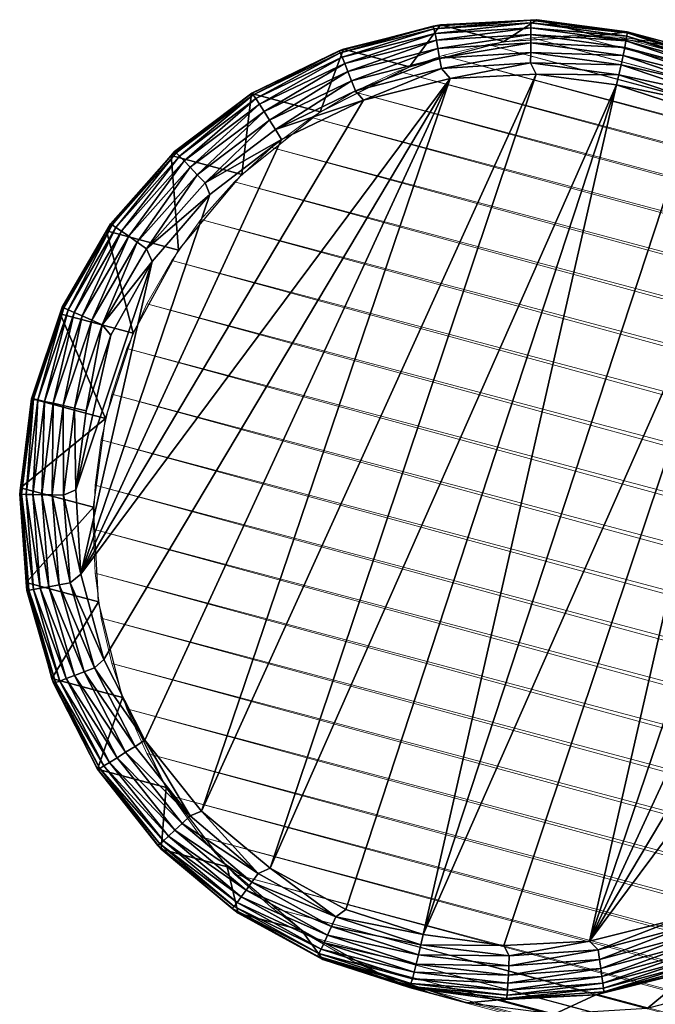
# Model space of a CAD drawing. Units: inches. Extents: x -10.6 to 12.7, y -10.7 to 11.6.
# Drawn here: x -10.6 to -10.1, y 10.9 to 11.6 of the extents above; entities that cross this region are included whole.
import ezdxf

# ---------------------------------------------------------------- set-up
doc = ezdxf.new("R2010")
doc.units = ezdxf.units.IN
doc.header["$MEASUREMENT"] = 0
doc.layers.add('SEAT-BASEMETAL', color=5, linetype='Continuous', lineweight=9)
doc.layers.add('SEAT-GLIDE', color=5, linetype='Continuous')

msp = doc.modelspace()

# ---------------------------------------------------------------- linework, layer by layer
at = {"layer": 'SEAT-BASEMETAL'}
for points in [[(-10.2615, 11.6297, 0.31939), (-5.45872, 10.35121, 27.5399), (-10.22936, 11.63445, 0.31395)], [(-10.22936, 11.63445, 0.31395), (-5.42663, 10.35565, 27.53445), (-10.19801, 11.63614, 0.3085)], [(-10.22936, 11.63445, 0.31395), (-5.45872, 10.35121, 27.5399), (-5.42663, 10.35565, 27.53445)], [(-10.19801, 11.63614, 0.3085), (-5.39535, 10.35707, 27.529), (-10.16664, 11.63497, 0.30292)], [(-10.19801, 11.63614, 0.3085), (-5.3982, 10.35707, 27.5295), (-5.39535, 10.35707, 27.529)], [(-10.19801, 11.63614, 0.3085), (-5.42663, 10.35565, 27.53445), (-5.3982, 10.35707, 27.5295)], [(-10.16664, 11.63497, 0.30292), (-5.36391, 10.35563, 27.52339), (-10.1345, 11.63076, 0.29705)], [(-10.16664, 11.63497, 0.30292), (-5.39535, 10.35707, 27.529), (-5.36391, 10.35563, 27.52339)], [(-10.29402, 11.62168, 0.32475), (-5.49122, 10.34348, 27.54527), (-10.2615, 11.6297, 0.31939)], [(-10.2615, 11.6297, 0.31939), (-5.49122, 10.34348, 27.54527), (-5.45872, 10.35121, 27.5399)], [(-10.32645, 11.61023, 0.32993), (-5.52368, 10.33235, 27.55047), (-10.29402, 11.62168, 0.32475)], [(-10.29402, 11.62168, 0.32475), (-5.52368, 10.33235, 27.55047), (-5.49122, 10.34348, 27.54527)], [(-10.35827, 11.59527, 0.33484), (-5.55558, 10.31772, 27.5554), (-10.32645, 11.61023, 0.32993)], [(-10.32645, 11.61023, 0.32993), (-5.55558, 10.31772, 27.5554), (-5.52368, 10.33235, 27.55047)], [(-10.38895, 11.57685, 0.33939), (-5.58639, 10.29963, 27.55999), (-10.35827, 11.59527, 0.33484)], [(-10.35827, 11.59527, 0.33484), (-5.58639, 10.29963, 27.55999), (-5.55558, 10.31772, 27.5554)], [(-10.41795, 11.55515, 0.34348), (-5.61556, 10.27822, 27.56412), (-10.38895, 11.57685, 0.33939)], [(-10.38895, 11.57685, 0.33939), (-5.61556, 10.27822, 27.56412), (-5.58639, 10.29963, 27.55999)], [(-10.44475, 11.53043, 0.34704), (-5.64259, 10.25375, 27.56774), (-10.41795, 11.55515, 0.34348)], [(-10.41795, 11.55515, 0.34348), (-5.64259, 10.25375, 27.56774), (-5.61556, 10.27822, 27.56412)], [(-10.46892, 11.50303, 0.35002), (-5.66701, 10.2266, 27.57077), (-10.44475, 11.53043, 0.34704)], [(-10.44475, 11.53043, 0.34704), (-5.66701, 10.2266, 27.57077), (-5.64259, 10.25375, 27.56774)], [(-10.49008, 11.47345, 0.35236), (-5.68846, 10.19719, 27.57317), (-10.46892, 11.50303, 0.35002)], [(-10.46892, 11.50303, 0.35002), (-5.68846, 10.19719, 27.57317), (-5.66701, 10.2266, 27.57077)], [(-10.50798, 11.44219, 0.35404), (-5.70667, 10.16607, 27.57492), (-10.49008, 11.47345, 0.35236)], [(-10.49008, 11.47345, 0.35236), (-5.70667, 10.16607, 27.57492), (-5.68846, 10.19719, 27.57317)], [(-10.52246, 11.4098, 0.35508), (-5.72146, 10.13375, 27.57601), (-10.50798, 11.44219, 0.35404)], [(-10.50798, 11.44219, 0.35404), (-5.72146, 10.13375, 27.57601), (-5.70667, 10.16607, 27.57492)], [(-10.53349, 11.37681, 0.35547), (-5.73282, 10.10078, 27.57646), (-10.52246, 11.4098, 0.35508)], [(-10.52246, 11.4098, 0.35508), (-5.73282, 10.10078, 27.57646), (-5.72146, 10.13375, 27.57601)], [(-10.54114, 11.34377, 0.35527), (-5.74076, 10.06772, 27.57631), (-10.53349, 11.37681, 0.35547)], [(-10.53349, 11.37681, 0.35547), (-5.74076, 10.06772, 27.57631), (-5.73282, 10.10078, 27.57646)], [(-10.54555, 11.31112, 0.35451), (-5.74546, 10.03504, 27.5756), (-10.54114, 11.34377, 0.35527)], [(-10.54114, 11.34377, 0.35527), (-5.74546, 10.03504, 27.5756), (-5.74076, 10.06772, 27.57631)], [(-10.54696, 11.27931, 0.35327), (-5.74715, 10.00313, 27.5744), (-10.54555, 11.31112, 0.35451)], [(-10.54555, 11.31112, 0.35451), (-5.74715, 10.00313, 27.5744), (-5.74546, 10.03504, 27.5756)], [(-10.54696, 11.27931, 0.35327), (-5.74599, 9.97141, 27.57271), (-5.74715, 10.00313, 27.5744)], [(-10.54555, 11.24751, 0.35152), (-5.74599, 9.97141, 27.57271), (-10.54696, 11.27931, 0.35327)], [(-10.54555, 11.24751, 0.35152), (-5.74187, 9.9389, 27.57045), (-5.74599, 9.97141, 27.57271)], [(-10.54114, 11.21495, 0.34921), (-5.74187, 9.9389, 27.57045), (-10.54555, 11.24751, 0.35152)], [(-10.54114, 11.21495, 0.34921), (-5.73453, 9.90599, 27.56761), (-5.74187, 9.9389, 27.57045)], [(-10.53349, 11.18204, 0.34632), (-5.73453, 9.90599, 27.56761), (-10.54114, 11.21495, 0.34921)], [(-10.53349, 11.18204, 0.34632), (-5.72382, 9.87316, 27.56418), (-5.73453, 9.90599, 27.56761)], [(-10.52246, 11.14922, 0.34283), (-5.72382, 9.87316, 27.56418), (-10.53349, 11.18204, 0.34632)], [(-10.52246, 11.14922, 0.34283), (-5.70965, 9.84092, 27.56016), (-5.72382, 9.87316, 27.56418)], [(-10.50798, 11.11706, 0.33877), (-5.70965, 9.84092, 27.56016), (-10.52246, 11.14922, 0.34283)], [(-10.50798, 11.11706, 0.33877), (-5.69206, 9.80981, 27.5556), (-5.70965, 9.84092, 27.56016)], [(-10.49008, 11.08609, 0.33416), (-5.69206, 9.80981, 27.5556), (-10.50798, 11.11706, 0.33877)], [(-10.49008, 11.08609, 0.33416), (-5.67119, 9.7804, 27.55054), (-5.69206, 9.80981, 27.5556)], [(-10.46892, 11.05687, 0.32905), (-5.67119, 9.7804, 27.55054), (-10.49008, 11.08609, 0.33416)], [(-10.46892, 11.05687, 0.32905), (-5.64729, 9.7532, 27.54505), (-5.67119, 9.7804, 27.55054)], [(-10.44475, 11.02988, 0.32352), (-5.64729, 9.7532, 27.54505), (-10.46892, 11.05687, 0.32905)], [(-10.44475, 11.02988, 0.32352), (-5.62071, 9.72863, 27.53921), (-5.64729, 9.7532, 27.54505)], [(-10.41795, 11.00558, 0.31766), (-5.62071, 9.72863, 27.53921), (-10.44475, 11.02988, 0.32352)], [(-10.41795, 11.00558, 0.31766), (-5.5919, 9.70712, 27.53312), (-5.62071, 9.72863, 27.53921)], [(-10.38895, 10.98436, 0.31155), (-5.5919, 9.70712, 27.53312), (-10.41795, 11.00558, 0.31766)], [(-10.38895, 10.98436, 0.31155), (-5.56135, 9.6889, 27.52687), (-5.5919, 9.70712, 27.53312)], [(-10.35827, 10.96646, 0.30529), (-5.56135, 9.6889, 27.52687), (-10.38895, 10.98436, 0.31155)], [(-10.35827, 10.96646, 0.30529), (-5.52961, 9.67415, 27.52058), (-5.56135, 9.6889, 27.52687)], [(-10.32645, 10.95205, 0.29901), (-5.52961, 9.67415, 27.52058), (-10.35827, 10.96646, 0.30529)], [(-10.32645, 10.95205, 0.29901), (-5.49721, 9.66291, 27.51434), (-5.52961, 9.67415, 27.52058)], [(-10.29402, 10.94113, 0.29277), (-5.49721, 9.66291, 27.51434), (-10.32645, 10.95205, 0.29901)], [(-10.29402, 10.94113, 0.29277), (-5.46468, 9.65512, 27.50824), (-5.49721, 9.66291, 27.51434)], [(-10.2615, 10.93363, 0.28669), (-5.46468, 9.65512, 27.50824), (-10.29402, 10.94113, 0.29277)]]:
    msp.add_3dface(points, dxfattribs=at)
at = {"layer": 'SEAT-GLIDE'}
for points in [[(-10.30092, 11.64278, 0.05017), (-10.22597, 11.64753, 0.05887), (-10.23056, 11.6472, 0.05094)], [(-10.30092, 11.64278, 0.05017), (-10.29562, 11.64392, 0.05832), (-10.22597, 11.64753, 0.05887)], [(-10.23056, 11.6472, 0.05094), (-10.3004, 11.64096, 0.04229), (-10.30092, 11.64278, 0.05017)], [(-10.3004, 11.64096, 0.04229), (-10.23056, 11.6472, 0.05094), (-10.23039, 11.64516, 0.04329)], [(-10.29562, 11.64392, 0.05832), (-10.24993, 11.63177, 0.31745), (-10.22597, 11.64753, 0.05887)], [(-10.22597, 11.64753, 0.05887), (-10.24993, 11.63177, 0.31745), (-10.18244, 11.63591, 0.30574)], [(-10.23056, 11.6472, 0.05094), (-10.22597, 11.64753, 0.05887), (-10.16068, 11.6387, 0.05933)], [(-10.23056, 11.6472, 0.05094), (-10.16068, 11.6387, 0.05933), (-10.16063, 11.63791, 0.05165)], [(-10.16063, 11.63791, 0.05165), (-10.23039, 11.64516, 0.04329), (-10.23056, 11.6472, 0.05094)], [(-10.22597, 11.64753, 0.05887), (-10.18244, 11.63591, 0.30574), (-10.16068, 11.6387, 0.05933)], [(-10.36903, 11.62501, 0.04937), (-10.29562, 11.64392, 0.05832), (-10.30092, 11.64278, 0.05017)], [(-10.36903, 11.62501, 0.04937), (-10.3659, 11.62623, 0.05769), (-10.29562, 11.64392, 0.05832)], [(-10.30092, 11.64278, 0.05017), (-10.36823, 11.62346, 0.04128), (-10.36903, 11.62501, 0.04937)], [(-10.36823, 11.62346, 0.04128), (-10.30092, 11.64278, 0.05017), (-10.3004, 11.64096, 0.04229)], [(-10.3004, 11.64096, 0.04229), (-10.36685, 11.62036, 0.03373), (-10.36823, 11.62346, 0.04128)], [(-10.36685, 11.62036, 0.03373), (-10.3004, 11.64096, 0.04229), (-10.29962, 11.6376, 0.03496)], [(-10.3659, 11.62623, 0.05769), (-10.31812, 11.61352, 0.32861), (-10.29562, 11.64392, 0.05832)], [(-10.29562, 11.64392, 0.05832), (-10.31812, 11.61352, 0.32861), (-10.24993, 11.63177, 0.31745)], [(-10.23039, 11.64516, 0.04329), (-10.29962, 11.6376, 0.03496), (-10.3004, 11.64096, 0.04229)], [(-10.29962, 11.6376, 0.03496), (-10.23039, 11.64516, 0.04329), (-10.23029, 11.64163, 0.03621)], [(-10.23029, 11.64163, 0.03621), (-10.29865, 11.63279, 0.0285), (-10.29962, 11.6376, 0.03496)], [(-10.29865, 11.63279, 0.0285), (-10.23029, 11.64163, 0.03621), (-10.23028, 11.63675, 0.02998)], [(-10.23039, 11.64516, 0.04329), (-10.16063, 11.63791, 0.05165), (-10.16091, 11.63572, 0.04425)], [(-10.16091, 11.63572, 0.04425), (-10.23029, 11.64163, 0.03621), (-10.23039, 11.64516, 0.04329)], [(-10.23029, 11.64163, 0.03621), (-10.16091, 11.63572, 0.04425), (-10.16151, 11.63217, 0.03742)], [(-10.16151, 11.63217, 0.03742), (-10.23028, 11.63675, 0.02998), (-10.23029, 11.64163, 0.03621)], [(-10.16068, 11.6387, 0.05933), (-10.18244, 11.63591, 0.30574), (-10.11926, 11.62765, 0.29421)], [(-10.16068, 11.6387, 0.05933), (-10.18244, 11.63591, 0.30574), (-10.16068, 11.6387, 0.05933)], [(-10.16063, 11.63791, 0.05165), (-10.16068, 11.6387, 0.05933), (-10.09803, 11.61834, 0.05971)], [(-10.16063, 11.63791, 0.05165), (-10.16068, 11.6387, 0.05933), (-10.16068, 11.6387, 0.05933)], [(-10.11926, 11.62765, 0.29421), (-10.09803, 11.61834, 0.05971), (-10.16068, 11.6387, 0.05933)], [(-10.29962, 11.6376, 0.03496), (-10.36496, 11.61584, 0.02705), (-10.36685, 11.62036, 0.03373)], [(-10.36496, 11.61584, 0.02705), (-10.29962, 11.6376, 0.03496), (-10.29865, 11.63279, 0.0285)], [(-10.29865, 11.63279, 0.0285), (-10.36268, 11.61009, 0.02154), (-10.36496, 11.61584, 0.02705)], [(-10.36268, 11.61009, 0.02154), (-10.29865, 11.63279, 0.0285), (-10.29752, 11.62677, 0.02317)], [(-10.23028, 11.63675, 0.02998), (-10.29752, 11.62677, 0.02317), (-10.29865, 11.63279, 0.0285)], [(-10.29752, 11.62677, 0.02317), (-10.23028, 11.63675, 0.02998), (-10.23031, 11.63073, 0.02484)], [(-10.16243, 11.62739, 0.03143), (-10.23031, 11.63073, 0.02484), (-10.23028, 11.63675, 0.02998)], [(-10.23028, 11.63675, 0.02998), (-10.16151, 11.63217, 0.03742), (-10.16243, 11.62739, 0.03143)], [(-10.09589, 11.60981, 0.03856), (-10.16243, 11.62739, 0.03143), (-10.16151, 11.63217, 0.03742)], [(-10.09457, 11.61321, 0.04513), (-10.16151, 11.63217, 0.03742), (-10.16091, 11.63572, 0.04425)], [(-10.16151, 11.63217, 0.03742), (-10.09457, 11.61321, 0.04513), (-10.09589, 11.60981, 0.03856)], [(-10.09381, 11.61542, 0.05227), (-10.16091, 11.63572, 0.04425), (-10.16063, 11.63791, 0.05165)], [(-10.16091, 11.63572, 0.04425), (-10.09381, 11.61542, 0.05227), (-10.09457, 11.61321, 0.04513)], [(-10.16063, 11.63791, 0.05165), (-10.09803, 11.61834, 0.05971), (-10.09381, 11.61542, 0.05227)], [(-10.36903, 11.62501, 0.04937), (-10.43235, 11.59419, 0.05702), (-10.3659, 11.62623, 0.05769)], [(-10.43235, 11.59419, 0.05702), (-10.3827, 11.58095, 0.33847), (-10.3659, 11.62623, 0.05769)], [(-10.43225, 11.59445, 0.04858), (-10.43235, 11.59419, 0.05702), (-10.36903, 11.62501, 0.04937)], [(-10.36903, 11.62501, 0.04937), (-10.43125, 11.59321, 0.0403), (-10.43225, 11.59445, 0.04858)], [(-10.43125, 11.59321, 0.0403), (-10.36903, 11.62501, 0.04937), (-10.36823, 11.62346, 0.04128)], [(-10.3659, 11.62623, 0.05769), (-10.3827, 11.58095, 0.33847), (-10.31812, 11.61352, 0.32861)], [(-10.29752, 11.62677, 0.02317), (-10.36006, 11.60336, 0.01745), (-10.36268, 11.61009, 0.02154)], [(-10.36006, 11.60336, 0.01745), (-10.29752, 11.62677, 0.02317), (-10.29628, 11.61983, 0.01921)], [(-10.23031, 11.63073, 0.02484), (-10.29628, 11.61983, 0.01921), (-10.29752, 11.62677, 0.02317)], [(-10.29628, 11.61983, 0.01921), (-10.23031, 11.63073, 0.02484), (-10.23041, 11.6238, 0.02102)], [(-10.16361, 11.62157, 0.02649), (-10.23041, 11.6238, 0.02102), (-10.23031, 11.63073, 0.02484)], [(-10.23031, 11.63073, 0.02484), (-10.16243, 11.62739, 0.03143), (-10.16361, 11.62157, 0.02649)], [(-10.09769, 11.60535, 0.0328), (-10.16361, 11.62157, 0.02649), (-10.16243, 11.62739, 0.03143)], [(-10.16243, 11.62739, 0.03143), (-10.09589, 11.60981, 0.03856), (-10.09769, 11.60535, 0.0328)], [(-10.36823, 11.62346, 0.04128), (-10.42934, 11.59048, 0.03254), (-10.43125, 11.59321, 0.0403)], [(-10.42934, 11.59048, 0.03254), (-10.36823, 11.62346, 0.04128), (-10.36685, 11.62036, 0.03373)], [(-10.36685, 11.62036, 0.03373), (-10.42663, 11.58641, 0.02568), (-10.42934, 11.59048, 0.03254)], [(-10.42663, 11.58641, 0.02568), (-10.36685, 11.62036, 0.03373), (-10.36496, 11.61584, 0.02705)], [(-10.29628, 11.61983, 0.01921), (-10.35725, 11.596, 0.01496), (-10.36006, 11.60336, 0.01745)], [(-10.35725, 11.596, 0.01496), (-10.29628, 11.61983, 0.01921), (-10.29496, 11.6122, 0.01678)], [(-10.23041, 11.6238, 0.02102), (-10.29496, 11.6122, 0.01678), (-10.29628, 11.61983, 0.01921)], [(-10.29496, 11.6122, 0.01678), (-10.23041, 11.6238, 0.02102), (-10.23059, 11.61626, 0.01866)], [(-10.16502, 11.61494, 0.02281), (-10.23059, 11.61626, 0.01866), (-10.23041, 11.6238, 0.02102)], [(-10.23041, 11.6238, 0.02102), (-10.16361, 11.62157, 0.02649), (-10.16502, 11.61494, 0.02281)], [(-10.09995, 11.59992, 0.02806), (-10.16502, 11.61494, 0.02281), (-10.16361, 11.62157, 0.02649)], [(-10.16361, 11.62157, 0.02649), (-10.09769, 11.60535, 0.0328), (-10.09995, 11.59992, 0.02806)], [(-10.36496, 11.61584, 0.02705), (-10.42323, 11.58113, 0.02001), (-10.42663, 11.58641, 0.02568)], [(-10.42323, 11.58113, 0.02001), (-10.36496, 11.61584, 0.02705), (-10.36268, 11.61009, 0.02154)], [(-10.36268, 11.61009, 0.02154), (-10.41931, 11.57497, 0.01581), (-10.42323, 11.58113, 0.02001)], [(-10.41931, 11.57497, 0.01581), (-10.36268, 11.61009, 0.02154), (-10.36006, 11.60336, 0.01745)], [(-10.29496, 11.6122, 0.01678), (-10.35137, 11.58942, 0.01425), (-10.35725, 11.596, 0.01496)], [(-10.29496, 11.6122, 0.01678), (-10.28867, 11.60508, 0.01612), (-10.35137, 11.58942, 0.01425)], [(-10.23059, 11.61626, 0.01866), (-10.28867, 11.60508, 0.01612), (-10.29496, 11.6122, 0.01678)], [(-10.23059, 11.61626, 0.01866), (-10.22652, 11.60822, 0.01798), (-10.28867, 11.60508, 0.01612)], [(-10.16659, 11.60775, 0.02053), (-10.22652, 11.60822, 0.01798), (-10.23059, 11.61626, 0.01866)], [(-10.23059, 11.61626, 0.01866), (-10.16502, 11.61494, 0.02281), (-10.16659, 11.60775, 0.02053)], [(-10.10253, 11.59384, 0.02452), (-10.16659, 11.60775, 0.02053), (-10.16502, 11.61494, 0.02281)], [(-10.16502, 11.61494, 0.02281), (-10.09995, 11.59992, 0.02806), (-10.10253, 11.59384, 0.02452)], [(-10.55578, 11.24675, 0.00816), (-10.28867, 11.60508, 0.01612), (-10.5392, 11.1851, 0.00865)], [(-10.55578, 11.24675, 0.00816), (-10.35137, 11.58942, 0.01425), (-10.28867, 11.60508, 0.01612)], [(-10.5392, 11.1851, 0.00865), (-10.28867, 11.60508, 0.01612), (-10.50963, 11.12672, 0.00953)], [(-10.50963, 11.12672, 0.00953), (-10.28867, 11.60508, 0.01612), (-10.46855, 11.07536, 0.01076)], [(-10.46855, 11.07536, 0.01076), (-10.22652, 11.60822, 0.01798), (-10.41884, 11.03403, 0.01224)], [(-10.46855, 11.07536, 0.01076), (-10.28867, 11.60508, 0.01612), (-10.22652, 11.60822, 0.01798)], [(-10.36006, 11.60336, 0.01745), (-10.41503, 11.56815, 0.01327), (-10.41931, 11.57497, 0.01581)], [(-10.41884, 11.03403, 0.01224), (-10.22652, 11.60822, 0.01798), (-10.16825, 11.60032, 0.01971)], [(-10.41503, 11.56815, 0.01327), (-10.36006, 11.60336, 0.01745), (-10.35725, 11.596, 0.01496)], [(-10.16659, 11.60775, 0.02053), (-10.16825, 11.60032, 0.01971), (-10.22652, 11.60822, 0.01798)], [(-10.10539, 11.58724, 0.02231), (-10.16825, 11.60032, 0.01971), (-10.16659, 11.60775, 0.02053)], [(-10.16659, 11.60775, 0.02053), (-10.10253, 11.59384, 0.02452), (-10.10539, 11.58724, 0.02231)], [(-10.41884, 11.03403, 0.01224), (-10.16825, 11.60032, 0.01971), (-10.36417, 11.00431, 0.01387)], [(-10.35725, 11.596, 0.01496), (-10.35137, 11.58942, 0.01425), (-10.41503, 11.56815, 0.01327)], [(-10.36417, 11.00431, 0.01387), (-10.16825, 11.60032, 0.01971), (-10.30825, 10.98614, 0.01554)], [(-10.30825, 10.98614, 0.01554), (-10.16825, 11.60032, 0.01971), (-10.11231, 11.58218, 0.02138)], [(-10.10539, 11.58724, 0.02231), (-10.11231, 11.58218, 0.02138), (-10.16825, 11.60032, 0.01971)], [(-10.55578, 11.24675, 0.00816), (-10.41065, 11.561, 0.01249), (-10.35137, 11.58942, 0.01425)], [(-10.48804, 11.55214, 0.04782), (-10.4906, 11.54935, 0.05634), (-10.43235, 11.59419, 0.05702)], [(-10.4906, 11.54935, 0.05634), (-10.43946, 11.53572, 0.34635), (-10.43235, 11.59419, 0.05702)], [(-10.48804, 11.55214, 0.04782), (-10.43235, 11.59419, 0.05702), (-10.43225, 11.59445, 0.04858)], [(-10.43225, 11.59445, 0.04858), (-10.4869, 11.55117, 0.03938), (-10.48804, 11.55214, 0.04782)], [(-10.4869, 11.55117, 0.03938), (-10.43225, 11.59445, 0.04858), (-10.43125, 11.59321, 0.0403)], [(-10.43125, 11.59321, 0.0403), (-10.48456, 11.54889, 0.03147), (-10.4869, 11.55117, 0.03938)], [(-10.48456, 11.54889, 0.03147), (-10.43125, 11.59321, 0.0403), (-10.42934, 11.59048, 0.03254)], [(-10.42934, 11.59048, 0.03254), (-10.48109, 11.54539, 0.02445), (-10.48456, 11.54889, 0.03147)], [(-10.48109, 11.54539, 0.02445), (-10.42934, 11.59048, 0.03254), (-10.42663, 11.58641, 0.02568)], [(-10.43235, 11.59419, 0.05702), (-10.43946, 11.53572, 0.34635), (-10.3827, 11.58095, 0.33847)], [(-10.41503, 11.56815, 0.01327), (-10.35137, 11.58942, 0.01425), (-10.41065, 11.561, 0.01249)], [(-10.42663, 11.58641, 0.02568), (-10.47673, 11.54085, 0.01865), (-10.48109, 11.54539, 0.02445)], [(-10.47673, 11.54085, 0.01865), (-10.42663, 11.58641, 0.02568), (-10.42323, 11.58113, 0.02001)], [(-10.30825, 10.98614, 0.01554), (-10.11231, 11.58218, 0.02138), (-10.05766, 11.55238, 0.02301)], [(-10.42323, 11.58113, 0.02001), (-10.47162, 11.53549, 0.01436), (-10.47673, 11.54085, 0.01865)], [(-10.47162, 11.53549, 0.01436), (-10.42323, 11.58113, 0.02001), (-10.41931, 11.57497, 0.01581)], [(-10.41931, 11.57497, 0.01581), (-10.46602, 11.52954, 0.01178), (-10.47162, 11.53549, 0.01436)], [(-10.46602, 11.52954, 0.01178), (-10.41931, 11.57497, 0.01581), (-10.41503, 11.56815, 0.01327)], [(-10.41503, 11.56815, 0.01327), (-10.41065, 11.561, 0.01249), (-10.46602, 11.52954, 0.01178)], [(-10.55578, 11.24675, 0.00816), (-10.4626, 11.5212, 0.01094), (-10.41065, 11.561, 0.01249)], [(-10.46602, 11.52954, 0.01178), (-10.41065, 11.561, 0.01249), (-10.4626, 11.5212, 0.01094)], [(-10.53436, 11.49984, 0.04711), (-10.53733, 11.4949, 0.05571), (-10.4906, 11.54935, 0.05634)], [(-10.53733, 11.4949, 0.05571), (-10.48511, 11.481, 0.35183), (-10.4906, 11.54935, 0.05634)], [(-10.53436, 11.49984, 0.04711), (-10.4906, 11.54935, 0.05634), (-10.48804, 11.55214, 0.04782)], [(-10.48804, 11.55214, 0.04782), (-10.53314, 11.49915, 0.03856), (-10.53436, 11.49984, 0.04711)], [(-10.53314, 11.49915, 0.03856), (-10.48804, 11.55214, 0.04782), (-10.4869, 11.55117, 0.03938)], [(-10.4869, 11.55117, 0.03938), (-10.53045, 11.49739, 0.03053), (-10.53314, 11.49915, 0.03856)], [(-10.53045, 11.49739, 0.03053), (-10.4869, 11.55117, 0.03938), (-10.48456, 11.54889, 0.03147)], [(-10.48456, 11.54889, 0.03147), (-10.52639, 11.4946, 0.0234), (-10.53045, 11.49739, 0.03053)], [(-10.52639, 11.4946, 0.0234), (-10.48456, 11.54889, 0.03147), (-10.48109, 11.54539, 0.02445)], [(-10.4906, 11.54935, 0.05634), (-10.48511, 11.481, 0.35183), (-10.43946, 11.53572, 0.34635)], [(-10.30825, 10.98614, 0.01554), (-10.05766, 11.55238, 0.02301), (-10.24997, 10.97824, 0.01728)], [(-10.24997, 10.97824, 0.01728), (-10.05766, 11.55238, 0.02301), (-10.18782, 10.98135, 0.01913)], [(-10.18782, 10.98135, 0.01913), (-10.05766, 11.55238, 0.02301), (-10.00796, 11.51108, 0.0245)], [(-10.48109, 11.54539, 0.02445), (-10.52118, 11.49097, 0.0175), (-10.52639, 11.4946, 0.0234)], [(-10.52118, 11.49097, 0.0175), (-10.48109, 11.54539, 0.02445), (-10.47673, 11.54085, 0.01865)], [(-10.47673, 11.54085, 0.01865), (-10.51507, 11.48667, 0.01315), (-10.52118, 11.49097, 0.0175)], [(-10.51507, 11.48667, 0.01315), (-10.47673, 11.54085, 0.01865), (-10.47162, 11.53549, 0.01436)], [(-10.47162, 11.53549, 0.01436), (-10.50833, 11.48188, 0.01054), (-10.51507, 11.48667, 0.01315)], [(-10.50833, 11.48188, 0.01054), (-10.47162, 11.53549, 0.01436), (-10.46602, 11.52954, 0.01178)], [(-10.46602, 11.52954, 0.01178), (-10.4626, 11.5212, 0.01094), (-10.50833, 11.48188, 0.01054)], [(-10.55578, 11.24675, 0.00816), (-10.50426, 11.4728, 0.0097), (-10.4626, 11.5212, 0.01094)], [(-10.50833, 11.48188, 0.01054), (-10.4626, 11.5212, 0.01094), (-10.50426, 11.4728, 0.0097)], [(-10.18782, 10.98135, 0.01913), (-10.00796, 11.51108, 0.0245), (-9.96686, 11.45974, 0.02572)], [(-10.56934, 11.43959, 0.04648), (-10.53733, 11.4949, 0.05571), (-10.53436, 11.49984, 0.04711)], [(-10.53436, 11.49984, 0.04711), (-10.56808, 11.43912, 0.03786), (-10.56934, 11.43959, 0.04648)], [(-10.56808, 11.43912, 0.03786), (-10.53436, 11.49984, 0.04711), (-10.53314, 11.49915, 0.03856)], [(-10.53314, 11.49915, 0.03856), (-10.56511, 11.43788, 0.02976), (-10.56808, 11.43912, 0.03786)], [(-10.56511, 11.43788, 0.02976), (-10.53314, 11.49915, 0.03856), (-10.53045, 11.49739, 0.03053)], [(-10.53045, 11.49739, 0.03053), (-10.56059, 11.43593, 0.02256), (-10.56511, 11.43788, 0.02976)], [(-10.56059, 11.43593, 0.02256), (-10.53045, 11.49739, 0.03053), (-10.52639, 11.4946, 0.0234)], [(-10.56934, 11.43959, 0.04648), (-10.57079, 11.43489, 0.05515), (-10.53733, 11.4949, 0.05571)], [(-10.57079, 11.43489, 0.05515), (-10.51795, 11.42082, 0.3548), (-10.53733, 11.4949, 0.05571)], [(-10.52639, 11.4946, 0.0234), (-10.55475, 11.43337, 0.01661), (-10.56059, 11.43593, 0.02256)], [(-10.55475, 11.43337, 0.01661), (-10.52639, 11.4946, 0.0234), (-10.52118, 11.49097, 0.0175)], [(-10.52118, 11.49097, 0.0175), (-10.54787, 11.43033, 0.01222), (-10.55475, 11.43337, 0.01661)], [(-10.54787, 11.43033, 0.01222), (-10.52118, 11.49097, 0.0175), (-10.51507, 11.48667, 0.01315)], [(-10.53733, 11.4949, 0.05571), (-10.51795, 11.42082, 0.3548), (-10.48511, 11.481, 0.35183)], [(-10.51507, 11.48667, 0.01315), (-10.54029, 11.42692, 0.0096), (-10.54787, 11.43033, 0.01222)], [(-10.54029, 11.42692, 0.0096), (-10.51507, 11.48667, 0.01315), (-10.50833, 11.48188, 0.01054)], [(-10.50833, 11.48188, 0.01054), (-10.50426, 11.4728, 0.0097), (-10.54029, 11.42692, 0.0096)], [(-10.55954, 11.30773, 0.00805), (-10.50426, 11.4728, 0.0097), (-10.55578, 11.24675, 0.00816)], [(-10.55954, 11.30773, 0.00805), (-10.53406, 11.41952, 0.0088), (-10.50426, 11.4728, 0.0097)], [(-10.54029, 11.42692, 0.0096), (-10.50426, 11.4728, 0.0097), (-10.53406, 11.41952, 0.0088)], [(-10.18782, 10.98135, 0.01913), (-9.96686, 11.45974, 0.02572), (-9.9373, 11.40136, 0.0266)], [(-10.59145, 11.37354, 0.04596), (-10.59099, 11.37338, 0.05468), (-10.56934, 11.43959, 0.04648)], [(-10.56934, 11.43959, 0.04648), (-10.59012, 11.37332, 0.03732), (-10.59145, 11.37354, 0.04596)], [(-10.56934, 11.43959, 0.04648), (-10.59099, 11.37338, 0.05468), (-10.57079, 11.43489, 0.05515)], [(-10.59012, 11.37332, 0.03732), (-10.56934, 11.43959, 0.04648), (-10.56808, 11.43912, 0.03786)], [(-10.56808, 11.43912, 0.03786), (-10.58699, 11.37266, 0.0292), (-10.59012, 11.37332, 0.03732)], [(-10.58699, 11.37266, 0.0292), (-10.56808, 11.43912, 0.03786), (-10.56511, 11.43788, 0.02976)], [(-10.59099, 11.37338, 0.05468), (-10.53797, 11.35923, 0.35543), (-10.57079, 11.43489, 0.05515)], [(-10.56511, 11.43788, 0.02976), (-10.58218, 11.37159, 0.02198), (-10.58699, 11.37266, 0.0292)], [(-10.58218, 11.37159, 0.02198), (-10.56511, 11.43788, 0.02976), (-10.56059, 11.43593, 0.02256)], [(-10.56059, 11.43593, 0.02256), (-10.57593, 11.37021, 0.01601), (-10.58218, 11.37159, 0.02198)], [(-10.57593, 11.37021, 0.01601), (-10.56059, 11.43593, 0.02256), (-10.55475, 11.43337, 0.01661)], [(-10.55475, 11.43337, 0.01661), (-10.56858, 11.36856, 0.01162), (-10.57593, 11.37021, 0.01601)], [(-10.57079, 11.43489, 0.05515), (-10.53797, 11.35923, 0.35543), (-10.51795, 11.42082, 0.3548)], [(-10.56858, 11.36856, 0.01162), (-10.55475, 11.43337, 0.01661), (-10.54787, 11.43033, 0.01222)], [(-10.54787, 11.43033, 0.01222), (-10.56043, 11.36675, 0.009), (-10.56858, 11.36856, 0.01162)], [(-10.56043, 11.36675, 0.009), (-10.54787, 11.43033, 0.01222), (-10.54029, 11.42692, 0.0096)], [(-10.54029, 11.42692, 0.0096), (-10.55204, 11.36482, 0.00827), (-10.56043, 11.36675, 0.009)], [(-10.54029, 11.42692, 0.0096), (-10.53406, 11.41952, 0.0088), (-10.55204, 11.36482, 0.00827)], [(-10.53406, 11.41952, 0.0088), (-10.55954, 11.30773, 0.00805), (-10.55204, 11.36482, 0.00827)], [(-10.18782, 10.98135, 0.01913), (-9.9373, 11.40136, 0.0266), (-9.92072, 11.33972, 0.0271)], [(-10.60007, 11.30443, 0.04557), (-10.59099, 11.37338, 0.05468), (-10.59145, 11.37354, 0.04596)], [(-10.59145, 11.37354, 0.04596), (-10.59871, 11.30442, 0.03695), (-10.60007, 11.30443, 0.04557)], [(-10.60007, 11.30443, 0.04557), (-10.59945, 11.30918, 0.0543), (-10.59099, 11.37338, 0.05468)], [(-10.59945, 11.30918, 0.0543), (-10.53797, 11.35923, 0.35543), (-10.59099, 11.37338, 0.05468)], [(-10.59871, 11.30442, 0.03695), (-10.59145, 11.37354, 0.04596), (-10.59012, 11.37332, 0.03732)], [(-10.59012, 11.37332, 0.03732), (-10.59548, 11.30435, 0.02885), (-10.59871, 11.30442, 0.03695)], [(-10.59548, 11.30435, 0.02885), (-10.59012, 11.37332, 0.03732), (-10.58699, 11.37266, 0.0292)], [(-10.58699, 11.37266, 0.0292), (-10.59053, 11.30423, 0.02167), (-10.59548, 11.30435, 0.02885)], [(-10.59053, 11.30423, 0.02167), (-10.58699, 11.37266, 0.0292), (-10.58218, 11.37159, 0.02198)], [(-10.58218, 11.37159, 0.02198), (-10.58414, 11.30408, 0.01573), (-10.59053, 11.30423, 0.02167)], [(-10.58414, 11.30408, 0.01573), (-10.58218, 11.37159, 0.02198), (-10.57593, 11.37021, 0.01601)], [(-10.57593, 11.37021, 0.01601), (-10.57661, 11.30391, 0.01136), (-10.58414, 11.30408, 0.01573)], [(-10.57661, 11.30391, 0.01136), (-10.57593, 11.37021, 0.01601), (-10.56858, 11.36856, 0.01162)], [(-10.56858, 11.36856, 0.01162), (-10.56829, 11.30372, 0.00876), (-10.57661, 11.30391, 0.01136)], [(-10.56829, 11.30372, 0.00876), (-10.56858, 11.36856, 0.01162), (-10.56043, 11.36675, 0.009)], [(-10.56043, 11.36675, 0.009), (-10.55954, 11.30773, 0.00805), (-10.56829, 11.30372, 0.00876)], [(-10.56043, 11.36675, 0.009), (-10.55204, 11.36482, 0.00827), (-10.55954, 11.30773, 0.00805)], [(-10.59945, 11.30918, 0.0543), (-10.54661, 11.2951, 0.35394), (-10.53797, 11.35923, 0.35543)], [(-10.18782, 10.98135, 0.01913), (-9.92072, 11.33972, 0.0271), (-10.12512, 10.99702, 0.021)], [(-10.5948, 11.23495, 0.04531), (-10.59945, 11.30918, 0.0543), (-10.60007, 11.30443, 0.04557)], [(-10.60007, 11.30443, 0.04557), (-10.59337, 11.23516, 0.03676), (-10.5948, 11.23495, 0.04531)], [(-10.59337, 11.23516, 0.03676), (-10.60007, 11.30443, 0.04557), (-10.59871, 11.30442, 0.03695)], [(-10.5948, 11.23495, 0.04531), (-10.59529, 11.2406, 0.05398), (-10.59945, 11.30918, 0.0543)], [(-10.59529, 11.2406, 0.05398), (-10.54661, 11.2951, 0.35394), (-10.59945, 11.30918, 0.0543)], [(-10.59871, 11.30442, 0.03695), (-10.59015, 11.2357, 0.02875), (-10.59337, 11.23516, 0.03676)], [(-10.59015, 11.2357, 0.02875), (-10.59871, 11.30442, 0.03695), (-10.59548, 11.30435, 0.02885)], [(-10.59548, 11.30435, 0.02885), (-10.58526, 11.23653, 0.02164), (-10.59015, 11.2357, 0.02875)], [(-10.58526, 11.23653, 0.02164), (-10.59548, 11.30435, 0.02885), (-10.59053, 11.30423, 0.02167)], [(-10.59053, 11.30423, 0.02167), (-10.57899, 11.23762, 0.01578), (-10.58526, 11.23653, 0.02164)], [(-10.57899, 11.23762, 0.01578), (-10.59053, 11.30423, 0.02167), (-10.58414, 11.30408, 0.01573)], [(-10.58414, 11.30408, 0.01573), (-10.57158, 11.23892, 0.01146), (-10.57899, 11.23762, 0.01578)], [(-10.57158, 11.23892, 0.01146), (-10.58414, 11.30408, 0.01573), (-10.57661, 11.30391, 0.01136)], [(-10.57661, 11.30391, 0.01136), (-10.56344, 11.24033, 0.00889), (-10.57158, 11.23892, 0.01146)], [(-10.56344, 11.24033, 0.00889), (-10.57661, 11.30391, 0.01136), (-10.56829, 11.30372, 0.00876)], [(-10.56829, 11.30372, 0.00876), (-10.55954, 11.30773, 0.00805), (-10.55578, 11.24675, 0.00816)], [(-10.56829, 11.30372, 0.00876), (-10.55578, 11.24675, 0.00816), (-10.56344, 11.24033, 0.00889)], [(-10.59529, 11.2406, 0.05398), (-10.54309, 11.22666, 0.35011), (-10.54661, 11.2951, 0.35394)], [(-10.56344, 11.24033, 0.00889), (-10.55578, 11.24675, 0.00816), (-10.5392, 11.1851, 0.00865)], [(-10.57565, 11.16778, 0.04521), (-10.59529, 11.2406, 0.05398), (-10.5948, 11.23495, 0.04531)], [(-10.57565, 11.16778, 0.04521), (-10.57677, 11.17128, 0.05377), (-10.59529, 11.2406, 0.05398)], [(-10.57677, 11.17128, 0.05377), (-10.54309, 11.22666, 0.35011), (-10.59529, 11.2406, 0.05398)], [(-10.54591, 11.17908, 0.0094), (-10.57158, 11.23892, 0.01146), (-10.56344, 11.24033, 0.00889)], [(-10.56344, 11.24033, 0.00889), (-10.5392, 11.1851, 0.00865), (-10.54591, 11.17908, 0.0094)], [(-10.57418, 11.1683, 0.03678), (-10.5948, 11.23495, 0.04531), (-10.59337, 11.23516, 0.03676)], [(-10.5948, 11.23495, 0.04531), (-10.57418, 11.1683, 0.03678), (-10.57565, 11.16778, 0.04521)], [(-10.57106, 11.16942, 0.02889), (-10.59337, 11.23516, 0.03676), (-10.59015, 11.2357, 0.02875)], [(-10.59337, 11.23516, 0.03676), (-10.57106, 11.16942, 0.02889), (-10.57418, 11.1683, 0.03678)], [(-10.5664, 11.17117, 0.02191), (-10.59015, 11.2357, 0.02875), (-10.58526, 11.23653, 0.02164)], [(-10.59015, 11.2357, 0.02875), (-10.5664, 11.17117, 0.02191), (-10.57106, 11.16942, 0.02889)], [(-10.56047, 11.17343, 0.01615), (-10.58526, 11.23653, 0.02164), (-10.57899, 11.23762, 0.01578)], [(-10.58526, 11.23653, 0.02164), (-10.56047, 11.17343, 0.01615), (-10.5664, 11.17117, 0.02191)], [(-10.55354, 11.17611, 0.01192), (-10.57899, 11.23762, 0.01578), (-10.57158, 11.23892, 0.01146)], [(-10.57899, 11.23762, 0.01578), (-10.55354, 11.17611, 0.01192), (-10.56047, 11.17343, 0.01615)], [(-10.57158, 11.23892, 0.01146), (-10.54591, 11.17908, 0.0094), (-10.55354, 11.17611, 0.01192)], [(-10.57677, 11.17128, 0.05377), (-10.52564, 11.15763, 0.34378), (-10.54309, 11.22666, 0.35011)], [(-10.54591, 11.17908, 0.0094), (-10.5392, 11.1851, 0.00865), (-10.50963, 11.12672, 0.00953)], [(-10.52344, 11.11788, 0.01271), (-10.56047, 11.17343, 0.01615), (-10.55354, 11.17611, 0.01192)], [(-10.51662, 11.12221, 0.01024), (-10.55354, 11.17611, 0.01192), (-10.54591, 11.17908, 0.0094)], [(-10.55354, 11.17611, 0.01192), (-10.51662, 11.12221, 0.01024), (-10.52344, 11.11788, 0.01271)], [(-10.54591, 11.17908, 0.0094), (-10.50963, 11.12672, 0.00953), (-10.51662, 11.12221, 0.01024)], [(-10.57565, 11.16778, 0.04521), (-10.54369, 11.10561, 0.05369), (-10.57677, 11.17128, 0.05377)], [(-10.54369, 11.10561, 0.05369), (-10.52564, 11.15763, 0.34378), (-10.57677, 11.17128, 0.05377)], [(-10.53924, 11.10802, 0.02927), (-10.57418, 11.1683, 0.03678), (-10.57106, 11.16942, 0.02889)], [(-10.53499, 11.1106, 0.02245), (-10.57106, 11.16942, 0.02889), (-10.5664, 11.17117, 0.02191)], [(-10.57106, 11.16942, 0.02889), (-10.53499, 11.1106, 0.02245), (-10.53924, 11.10802, 0.02927)], [(-10.52965, 11.11394, 0.01683), (-10.5664, 11.17117, 0.02191), (-10.56047, 11.17343, 0.01615)], [(-10.5664, 11.17117, 0.02191), (-10.52965, 11.11394, 0.01683), (-10.53499, 11.1106, 0.02245)], [(-10.56047, 11.17343, 0.01615), (-10.52344, 11.11788, 0.01271), (-10.52965, 11.11394, 0.01683)], [(-10.54217, 11.10629, 0.03699), (-10.57565, 11.16778, 0.04521), (-10.57418, 11.1683, 0.03678)], [(-10.54364, 11.1055, 0.04526), (-10.54369, 11.10561, 0.05369), (-10.57565, 11.16778, 0.04521)], [(-10.57565, 11.16778, 0.04521), (-10.54217, 11.10629, 0.03699), (-10.54364, 11.1055, 0.04526)], [(-10.57418, 11.1683, 0.03678), (-10.53924, 11.10802, 0.02927), (-10.54217, 11.10629, 0.03699)], [(-10.54369, 11.10561, 0.05369), (-10.49407, 11.09239, 0.33515), (-10.52564, 11.15763, 0.34378)], [(-10.51662, 11.12221, 0.01024), (-10.50963, 11.12672, 0.00953), (-10.47674, 11.07194, 0.0114)], [(-10.47674, 11.07194, 0.0114), (-10.50963, 11.12672, 0.00953), (-10.46855, 11.07536, 0.01076)], [(-10.47674, 11.07194, 0.0114), (-10.52344, 11.11788, 0.01271), (-10.51662, 11.12221, 0.01024)], [(-10.48775, 11.0615, 0.01781), (-10.53499, 11.1106, 0.02245), (-10.52965, 11.11394, 0.01683)], [(-10.48247, 11.06647, 0.0138), (-10.52965, 11.11394, 0.01683), (-10.52344, 11.11788, 0.01271)], [(-10.52965, 11.11394, 0.01683), (-10.48247, 11.06647, 0.0138), (-10.48775, 11.0615, 0.01781)], [(-10.52344, 11.11788, 0.01271), (-10.47674, 11.07194, 0.0114), (-10.48247, 11.06647, 0.0138)], [(-10.50002, 11.05048, 0.04547), (-10.54369, 11.10561, 0.05369), (-10.54364, 11.1055, 0.04526)], [(-10.50002, 11.05048, 0.04547), (-10.49771, 11.04795, 0.05376), (-10.54369, 11.10561, 0.05369)], [(-10.49771, 11.04795, 0.05376), (-10.49407, 11.09239, 0.33515), (-10.54369, 11.10561, 0.05369)], [(-10.49861, 11.05163, 0.03739), (-10.54364, 11.1055, 0.04526), (-10.54217, 11.10629, 0.03699)], [(-10.54364, 11.1055, 0.04526), (-10.49861, 11.05163, 0.03739), (-10.50002, 11.05048, 0.04547)], [(-10.49599, 11.05389, 0.02987), (-10.54217, 11.10629, 0.03699), (-10.53924, 11.10802, 0.02927)], [(-10.54217, 11.10629, 0.03699), (-10.49599, 11.05389, 0.02987), (-10.49861, 11.05163, 0.03739)], [(-10.49232, 11.05726, 0.02325), (-10.53924, 11.10802, 0.02927), (-10.53499, 11.1106, 0.02245)], [(-10.53924, 11.10802, 0.02927), (-10.49232, 11.05726, 0.02325), (-10.49599, 11.05389, 0.02987)], [(-10.53499, 11.1106, 0.02245), (-10.48775, 11.0615, 0.01781), (-10.49232, 11.05726, 0.02325)], [(-10.49771, 11.04795, 0.05376), (-10.44994, 11.0352, 0.32468), (-10.49407, 11.09239, 0.33515)], [(-10.42758, 11.03039, 0.01282), (-10.48247, 11.06647, 0.0138), (-10.47674, 11.07194, 0.0114)], [(-10.47674, 11.07194, 0.0114), (-10.46855, 11.07536, 0.01076), (-10.42758, 11.03039, 0.01282)], [(-10.42758, 11.03039, 0.01282), (-10.46855, 11.07536, 0.01076), (-10.41884, 11.03403, 0.01224)], [(-10.43209, 11.02405, 0.01516), (-10.48775, 11.0615, 0.01781), (-10.48247, 11.06647, 0.0138)], [(-10.48247, 11.06647, 0.0138), (-10.42758, 11.03039, 0.01282), (-10.43209, 11.02405, 0.01516)], [(-10.43986, 11.01331, 0.02429), (-10.49599, 11.05389, 0.02987), (-10.49232, 11.05726, 0.02325)], [(-10.43624, 11.01828, 0.01903), (-10.49232, 11.05726, 0.02325), (-10.48775, 11.0615, 0.01781)], [(-10.49232, 11.05726, 0.02325), (-10.43624, 11.01828, 0.01903), (-10.43986, 11.01331, 0.02429)], [(-10.48775, 11.0615, 0.01781), (-10.43209, 11.02405, 0.01516), (-10.43624, 11.01828, 0.01903)], [(-10.44501, 11.00651, 0.03797), (-10.50002, 11.05048, 0.04547), (-10.49861, 11.05163, 0.03739)], [(-10.4463, 11.005, 0.04583), (-10.49771, 11.04795, 0.05376), (-10.50002, 11.05048, 0.04547)], [(-10.50002, 11.05048, 0.04547), (-10.44501, 11.00651, 0.03797), (-10.4463, 11.005, 0.04583)], [(-10.44284, 11.00931, 0.03069), (-10.49861, 11.05163, 0.03739), (-10.49599, 11.05389, 0.02987)], [(-10.49861, 11.05163, 0.03739), (-10.44284, 11.00931, 0.03069), (-10.44501, 11.00651, 0.03797)], [(-10.4463, 11.005, 0.04583), (-10.44204, 11.00152, 0.05395), (-10.49771, 11.04795, 0.05376)], [(-10.44204, 11.00152, 0.05395), (-10.44994, 11.0352, 0.32468), (-10.49771, 11.04795, 0.05376)], [(-10.49599, 11.05389, 0.02987), (-10.43986, 11.01331, 0.02429), (-10.44284, 11.00931, 0.03069)], [(-10.44204, 11.00152, 0.05395), (-10.39634, 10.98937, 0.31308), (-10.44994, 11.0352, 0.32468)], [(-10.42758, 11.03039, 0.01282), (-10.41884, 11.03403, 0.01224), (-10.37128, 10.99891, 0.01447)], [(-10.37128, 10.99891, 0.01447), (-10.41884, 11.03403, 0.01224), (-10.36417, 11.00431, 0.01387)], [(-10.37128, 10.99891, 0.01447), (-10.43209, 11.02405, 0.01516), (-10.42758, 11.03039, 0.01282)], [(-10.37441, 10.992, 0.01673), (-10.43624, 11.01828, 0.01903), (-10.43209, 11.02405, 0.01516)], [(-10.43209, 11.02405, 0.01516), (-10.37128, 10.99891, 0.01447), (-10.37441, 10.992, 0.01673)], [(-10.37991, 10.98016, 0.02552), (-10.44284, 11.00931, 0.03069), (-10.43986, 11.01331, 0.02429)], [(-10.37732, 10.98568, 0.02046), (-10.43986, 11.01331, 0.02429), (-10.43624, 11.01828, 0.01903)], [(-10.43986, 11.01331, 0.02429), (-10.37732, 10.98568, 0.02046), (-10.37991, 10.98016, 0.02552)], [(-10.43624, 11.01828, 0.01903), (-10.37441, 10.992, 0.01673), (-10.37732, 10.98568, 0.02046)], [(-10.38371, 10.97244, 0.03872), (-10.4463, 11.005, 0.04583), (-10.44501, 11.00651, 0.03797)], [(-10.38475, 10.97062, 0.04634), (-10.44204, 11.00152, 0.05395), (-10.4463, 11.005, 0.04583)], [(-10.4463, 11.005, 0.04583), (-10.38371, 10.97244, 0.03872), (-10.38475, 10.97062, 0.04634)], [(-10.38207, 10.97568, 0.03168), (-10.44501, 11.00651, 0.03797), (-10.44284, 11.00931, 0.03069)], [(-10.44501, 11.00651, 0.03797), (-10.38207, 10.97568, 0.03168), (-10.38371, 10.97244, 0.03872)], [(-10.44284, 11.00931, 0.03069), (-10.37991, 10.98016, 0.02552), (-10.38207, 10.97568, 0.03168)], [(-10.38475, 10.97062, 0.04634), (-10.38083, 10.96813, 0.05425), (-10.44204, 11.00152, 0.05395)], [(-10.38083, 10.96813, 0.05425), (-10.39634, 10.98937, 0.31308), (-10.44204, 11.00152, 0.05395)], [(-10.30997, 10.97865, 0.01625), (-10.37441, 10.992, 0.01673), (-10.37128, 10.99891, 0.01447)], [(-10.37128, 10.99891, 0.01447), (-10.36417, 11.00431, 0.01387), (-10.30825, 10.98614, 0.01554)], [(-10.37128, 10.99891, 0.01447), (-10.30825, 10.98614, 0.01554), (-10.30997, 10.97865, 0.01625)], [(-10.31168, 10.97146, 0.01844), (-10.37732, 10.98568, 0.02046), (-10.37441, 10.992, 0.01673)], [(-10.37441, 10.992, 0.01673), (-10.30997, 10.97865, 0.01625), (-10.31168, 10.97146, 0.01844)], [(-10.18169, 10.97507, 0.02), (-10.18782, 10.98135, 0.01913), (-10.12512, 10.99702, 0.021)], [(-10.18169, 10.97507, 0.02), (-10.12512, 10.99702, 0.021), (-10.11967, 10.99145, 0.02182)], [(-10.11967, 10.99145, 0.02182), (-10.18064, 10.96811, 0.02205), (-10.18169, 10.97507, 0.02)], [(-10.18064, 10.96811, 0.02205), (-10.11967, 10.99145, 0.02182), (-10.11732, 10.98501, 0.02381)], [(-10.38083, 10.96813, 0.05425), (-10.33729, 10.95651, 0.30112), (-10.39634, 10.98937, 0.31308)], [(-10.3133, 10.96482, 0.02203), (-10.37991, 10.98016, 0.02552), (-10.37732, 10.98568, 0.02046)], [(-10.37732, 10.98568, 0.02046), (-10.31168, 10.97146, 0.01844), (-10.3133, 10.96482, 0.02203)], [(-10.30997, 10.97865, 0.01625), (-10.30825, 10.98614, 0.01554), (-10.24997, 10.97824, 0.01728)], [(-10.11732, 10.98501, 0.02381), (-10.17968, 10.96165, 0.02537), (-10.18064, 10.96811, 0.02205)], [(-10.17968, 10.96165, 0.02537), (-10.11732, 10.98501, 0.02381), (-10.11519, 10.979, 0.02702)], [(-10.31477, 10.95903, 0.02689), (-10.38207, 10.97568, 0.03168), (-10.37991, 10.98016, 0.02552)], [(-10.37991, 10.98016, 0.02552), (-10.3133, 10.96482, 0.02203), (-10.31477, 10.95903, 0.02689)], [(-10.24593, 10.97071, 0.01812), (-10.31168, 10.97146, 0.01844), (-10.30997, 10.97865, 0.01625)], [(-10.30997, 10.97865, 0.01625), (-10.24997, 10.97824, 0.01728), (-10.24593, 10.97071, 0.01812)], [(-10.24593, 10.97071, 0.01812), (-10.24997, 10.97824, 0.01728), (-10.18782, 10.98135, 0.01913)], [(-10.24593, 10.97071, 0.01812), (-10.18782, 10.98135, 0.01913), (-10.18169, 10.97507, 0.02)], [(-10.11519, 10.979, 0.02702), (-10.17888, 10.9559, 0.02985), (-10.17968, 10.96165, 0.02537)], [(-10.17888, 10.9559, 0.02985), (-10.11519, 10.979, 0.02702), (-10.11332, 10.97361, 0.03133)], [(-10.31704, 10.95071, 0.03959), (-10.38475, 10.97062, 0.04634), (-10.38371, 10.97244, 0.03872)], [(-10.38475, 10.97062, 0.04634), (-10.31816, 10.94777, 0.05463), (-10.38083, 10.96813, 0.05425)], [(-10.31776, 10.9485, 0.04696), (-10.31816, 10.94777, 0.05463), (-10.38475, 10.97062, 0.04634)], [(-10.38475, 10.97062, 0.04634), (-10.31704, 10.95071, 0.03959), (-10.31776, 10.9485, 0.04696)], [(-10.31603, 10.95423, 0.03281), (-10.38371, 10.97244, 0.03872), (-10.38207, 10.97568, 0.03168)], [(-10.38371, 10.97244, 0.03872), (-10.31603, 10.95423, 0.03281), (-10.31704, 10.95071, 0.03959)], [(-10.38207, 10.97568, 0.03168), (-10.31477, 10.95903, 0.02689), (-10.31603, 10.95423, 0.03281)], [(-10.24624, 10.96347, 0.02024), (-10.3133, 10.96482, 0.02203), (-10.31168, 10.97146, 0.01844)], [(-10.31168, 10.97146, 0.01844), (-10.24593, 10.97071, 0.01812), (-10.24624, 10.96347, 0.02024)], [(-10.24624, 10.96347, 0.02024), (-10.18169, 10.97507, 0.02), (-10.18064, 10.96811, 0.02205)], [(-10.18169, 10.97507, 0.02), (-10.24624, 10.96347, 0.02024), (-10.24593, 10.97071, 0.01812)], [(-10.11332, 10.97361, 0.03133), (-10.17827, 10.95107, 0.03532), (-10.17888, 10.9559, 0.02985)], [(-10.17827, 10.95107, 0.03532), (-10.11332, 10.97361, 0.03133), (-10.11178, 10.96903, 0.0366)], [(-10.31816, 10.94777, 0.05463), (-10.33729, 10.95651, 0.30112), (-10.38083, 10.96813, 0.05425)], [(-10.24656, 10.95679, 0.02369), (-10.31477, 10.95903, 0.02689), (-10.3133, 10.96482, 0.02203)], [(-10.3133, 10.96482, 0.02203), (-10.24624, 10.96347, 0.02024), (-10.24656, 10.95679, 0.02369)], [(-10.24656, 10.95679, 0.02369), (-10.18064, 10.96811, 0.02205), (-10.17968, 10.96165, 0.02537)], [(-10.18064, 10.96811, 0.02205), (-10.24656, 10.95679, 0.02369), (-10.24624, 10.96347, 0.02024)], [(-10.11178, 10.96903, 0.0366), (-10.17785, 10.94731, 0.0416), (-10.17827, 10.95107, 0.03532)], [(-10.17785, 10.94731, 0.0416), (-10.11178, 10.96903, 0.0366), (-10.11061, 10.96541, 0.04265)], [(-10.11061, 10.96541, 0.04265), (-10.17764, 10.94476, 0.04847), (-10.17785, 10.94731, 0.0416)], [(-10.17764, 10.94476, 0.04847), (-10.11061, 10.96541, 0.04265), (-10.10988, 10.96285, 0.04929)], [(-10.10988, 10.96285, 0.04929), (-10.11295, 10.96021, 0.05627), (-10.17764, 10.94476, 0.04847)], [(-10.31816, 10.94777, 0.05463), (-10.27675, 10.93673, 0.28952), (-10.33729, 10.95651, 0.30112)], [(-10.24689, 10.9509, 0.02835), (-10.31603, 10.95423, 0.03281), (-10.31477, 10.95903, 0.02689)], [(-10.31477, 10.95903, 0.02689), (-10.24656, 10.95679, 0.02369), (-10.24689, 10.9509, 0.02835)], [(-10.24722, 10.94603, 0.03404), (-10.17888, 10.9559, 0.02985), (-10.17827, 10.95107, 0.03532)], [(-10.17888, 10.9559, 0.02985), (-10.24722, 10.94603, 0.03404), (-10.24689, 10.9509, 0.02835)], [(-10.24689, 10.9509, 0.02835), (-10.17968, 10.96165, 0.02537), (-10.17888, 10.9559, 0.02985)], [(-10.17968, 10.96165, 0.02537), (-10.24689, 10.9509, 0.02835), (-10.24656, 10.95679, 0.02369)], [(-10.17764, 10.94476, 0.04847), (-10.11295, 10.96021, 0.05627), (-10.18323, 10.94252, 0.05564)], [(-10.14608, 10.93262, 0.26629), (-10.18323, 10.94252, 0.05564), (-10.11295, 10.96021, 0.05627)], [(-10.14608, 10.93262, 0.26629), (-10.11295, 10.96021, 0.05627), (-10.07789, 10.95087, 0.25512)], [(-10.24783, 10.93987, 0.04768), (-10.31816, 10.94777, 0.05463), (-10.31776, 10.9485, 0.04696)], [(-10.24753, 10.94229, 0.04056), (-10.31776, 10.9485, 0.04696), (-10.31704, 10.95071, 0.03959)], [(-10.31776, 10.9485, 0.04696), (-10.24753, 10.94229, 0.04056), (-10.24783, 10.93987, 0.04768)], [(-10.24722, 10.94603, 0.03404), (-10.31704, 10.95071, 0.03959), (-10.31603, 10.95423, 0.03281)], [(-10.31704, 10.95071, 0.03959), (-10.24722, 10.94603, 0.03404), (-10.24753, 10.94229, 0.04056)], [(-10.31603, 10.95423, 0.03281), (-10.24689, 10.9509, 0.02835), (-10.24722, 10.94603, 0.03404)], [(-10.24753, 10.94229, 0.04056), (-10.17827, 10.95107, 0.03532), (-10.17785, 10.94731, 0.0416)], [(-10.17827, 10.95107, 0.03532), (-10.24753, 10.94229, 0.04056), (-10.24722, 10.94603, 0.03404)], [(-10.24783, 10.93987, 0.04768), (-10.25288, 10.93893, 0.05509), (-10.31816, 10.94777, 0.05463)], [(-10.25288, 10.93893, 0.05509), (-10.27675, 10.93673, 0.28952), (-10.31816, 10.94777, 0.05463)], [(-10.24783, 10.93987, 0.04768), (-10.18323, 10.94252, 0.05564), (-10.25288, 10.93893, 0.05509)], [(-10.21356, 10.92848, 0.27799), (-10.25288, 10.93893, 0.05509), (-10.18323, 10.94252, 0.05564)], [(-10.24783, 10.93987, 0.04768), (-10.17785, 10.94731, 0.0416), (-10.17764, 10.94476, 0.04847)], [(-10.17785, 10.94731, 0.0416), (-10.24783, 10.93987, 0.04768), (-10.24753, 10.94229, 0.04056)], [(-10.17764, 10.94476, 0.04847), (-10.18323, 10.94252, 0.05564), (-10.24783, 10.93987, 0.04768)], [(-10.21356, 10.92848, 0.27799), (-10.18323, 10.94252, 0.05564), (-10.14608, 10.93262, 0.26629)], [(-10.27675, 10.93673, 0.28952), (-10.25288, 10.93893, 0.05509), (-10.21356, 10.92848, 0.27799)]]:
    msp.add_3dface(points, dxfattribs=at)

doc.saveas('drawing.dxf')
